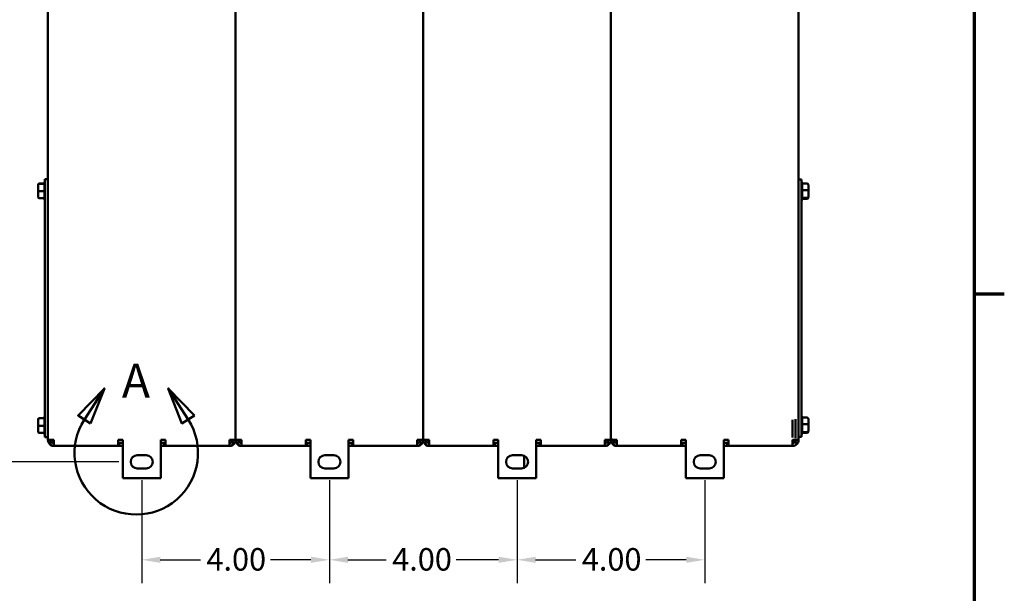
# Model space of a CAD drawing. Units: inches. Extents: x 2 to 86, y 1 to 67.
# Drawn here: x 64.7 to 85.6, y 10.6 to 22.8 of the extents above; entities that cross this region are included whole.
import ezdxf

# ---------------------------------------------------------------- set-up
doc = ezdxf.new("R2010")
doc.units = ezdxf.units.IN
doc.header["$LTSCALE"] = 4
doc.header["$MEASUREMENT"] = 0
doc.linetypes.add('DOUBLE_DASH_CHAIN', pattern=[1.2403, 0.6614, -0.0827, 0.1654, -0.0827, 0.1654, -0.0827])
doc.layers.get('0').update_dxf_attribs({"lineweight": 25})
for name, color, linetype, lineweight in [('Border (ANSI)', 7, 'Continuous', 70), ('Detail Boundary (ANSI)', 7, 'DOUBLE_DASH_CHAIN', 50), ('Dimension (ANSI)', 7, 'Continuous', 25), ('Visible (ANSI)', 7, 'Continuous', 50)]:
    doc.layers.add(name, color=color, linetype=linetype, lineweight=lineweight)
doc.styles.add('Label Text (ANSI)', font='tahoma.ttf')
doc.styles.add('Note Text (ANSI)', font='tahoma.ttf')
doc.dimstyles.new('Default (ANSI)', dxfattribs={"dimscale": 4, "dimtxt": 0.12, "dimasz": 0.098425, "dimexe": 0.125, "dimexo": 0.0625, "dimgap": 0.031496, "dimtad": 0, "dimtih": 1, "dimtoh": 1, "dimrnd": 1e-08, "dimzin": 0, "dimdsep": 46, "dimtxsty": 'Note Text (ANSI)', "dimcen": 0.09, "dimdle": 0.393701, "dimclrd": 256, "dimclre": 256, "dimclrt": 256, "dimadec": 0, "dimazin": 1, "dimtfac": 1, "dimtofl": 0, "dimtmove": 0, "dimatfit": 3, "dimfxl": 1, "dimtolj": 1, "dimtzin": 4, "dimlwd": -1, "dimlwe": -1, "dimarcsym": 0})

# ---------------------------------------------------------------- blocks, each defined once
blk = doc.blocks.new('Borders Default Border')
at = {"layer": 'Border (ANSI)'}
blk.add_line((21.25, 4.25), (21.41, 4.25), dxfattribs=at)
at = {"layer": 'Border (ANSI)', "flags": 128}
blk.add_lwpolyline([(0.75, 0.5), (0.75, 16.5), (21.25, 16.5), (21.25, 0.5), (0.75, 0.5)], dxfattribs=at)
blk = doc.blocks.new('2dDetail0')
at = {"layer": 'Detail Boundary (ANSI)', "linetype": 'Continuous'}
for p, q in [((16.6151, 3.7459), (16.4754, 3.6017)), ((16.5085, 3.5804), (16.6151, 3.7459)), ((16.5416, 3.5591), (16.6151, 3.7459)), ((17.0617, 3.5804), (16.9552, 3.7459)), ((17.0949, 3.6017), (16.9552, 3.7459)), ((16.9552, 3.7459), (17.0286, 3.5591)), ((16.4754, 3.6017), (16.5416, 3.5591)), ((17.0286, 3.5591), (17.0949, 3.6017))]:
    blk.add_line(p, q, dxfattribs=at)
at = {"layer": 'Detail Boundary (ANSI)', "linetype": 'Continuous', "flags": 128}
for points in [[(16.5416, 3.5591), (16.6151, 3.7459), (16.4754, 3.6017), (16.5416, 3.5591)], [(17.0949, 3.6017), (16.9552, 3.7459), (17.0286, 3.5591), (17.0949, 3.6017)]]:
    blk.add_lwpolyline(points, dxfattribs=at)
at = {"layer": 'Detail Boundary (ANSI)', "ltscale": 0.568235}
blk.add_arc((16.7851, 3.4024), 0.3289, 147.2365, 32.7635, dxfattribs=at)
at = {"layer": 'Detail Boundary (ANSI)'}
for points in [[(16.5416, 3.5591), (16.6151, 3.7459), (16.4754, 3.6017), (16.5416, 3.5591)], [(17.0949, 3.6017), (16.9552, 3.7459), (17.0286, 3.5591), (17.0949, 3.6017)]]:
    blk.add_solid(points, dxfattribs=at)
at = {"layer": 'Detail Boundary (ANSI)', "insert": (16.7086, 3.6413), "char_height": 0.18, "attachment_point": 7, "style": 'Label Text (ANSI)'}
blk.add_mtext('A', dxfattribs=at)
blk = doc.blocks.new('*D38')
at = {"layer": 'Defpoints', "color": 0}
for p in [(65.6, 29.368), (63.027, 13.418), (67.021, 13.418)]:
    blk.add_point(p, dxfattribs=at)
at = {"layer": 'Dimension (ANSI)'}
for p, q in [((65.35, 29.368), (62.527, 29.368)), ((63.027, 28.974), (63.027, 21.777)), ((63.027, 13.812), (63.027, 21.026)), ((66.771, 13.418), (62.527, 13.418))]:
    blk.add_line(p, q, dxfattribs=at)
for points in [[(62.962, 28.974), (63.093, 28.974), (63.027, 29.368)], [(62.962, 13.812), (63.093, 13.812), (63.027, 13.418)]]:
    blk.add_solid(points, dxfattribs=at)
at = {"layer": 'Dimension (ANSI)', "insert": (62.26, 21.651), "char_height": 0.48, "attachment_point": 1, "style": 'Note Text (ANSI)'}
blk.add_mtext('\\A1;15.95', dxfattribs=at)
blk = doc.blocks.new('*D48')
at = {"layer": 'Defpoints', "color": 0}
for p in [(67.256, 13.278), (71.256, 13.278), (71.256, 11.329)]:
    blk.add_point(p, dxfattribs=at)
at = {"layer": 'Dimension (ANSI)'}
for p, q in [((67.256, 13.028), (67.256, 10.829)), ((71.256, 13.028), (71.256, 10.829)), ((67.65, 11.329), (68.509, 11.329)), ((70.862, 11.329), (70.003, 11.329))]:
    blk.add_line(p, q, dxfattribs=at)
for points in [[(67.65, 11.395), (67.65, 11.264), (67.256, 11.329)], [(70.862, 11.395), (70.862, 11.264), (71.256, 11.329)]]:
    blk.add_solid(points, dxfattribs=at)
at = {"layer": 'Dimension (ANSI)', "insert": (68.635, 11.579), "char_height": 0.48, "attachment_point": 1, "style": 'Note Text (ANSI)'}
blk.add_mtext('\\A1;4.00', dxfattribs=at)
blk = doc.blocks.new('*D49')
at = {"layer": 'Defpoints', "color": 0}
for p in [(71.256, 13.278), (75.256, 13.278), (75.256, 11.329)]:
    blk.add_point(p, dxfattribs=at)
at = {"layer": 'Dimension (ANSI)'}
for p, q in [((71.256, 13.028), (71.256, 10.829)), ((75.256, 13.028), (75.256, 10.829)), ((71.65, 11.329), (72.468, 11.329)), ((74.862, 11.329), (73.961, 11.329))]:
    blk.add_line(p, q, dxfattribs=at)
for points in [[(71.65, 11.395), (71.65, 11.264), (71.256, 11.329)], [(74.862, 11.395), (74.862, 11.264), (75.256, 11.329)]]:
    blk.add_solid(points, dxfattribs=at)
at = {"layer": 'Dimension (ANSI)', "insert": (72.594, 11.579), "char_height": 0.48, "attachment_point": 1, "style": 'Note Text (ANSI)'}
blk.add_mtext('\\A1;4.00', dxfattribs=at)
blk = doc.blocks.new('*D50')
at = {"layer": 'Defpoints', "color": 0}
for p in [(75.256, 13.278), (79.256, 13.278), (79.256, 11.329)]:
    blk.add_point(p, dxfattribs=at)
at = {"layer": 'Dimension (ANSI)'}
for p, q in [((75.256, 13.028), (75.256, 10.829)), ((79.256, 13.028), (79.256, 10.829)), ((75.65, 11.329), (76.509, 11.329)), ((78.862, 11.329), (78.003, 11.329))]:
    blk.add_line(p, q, dxfattribs=at)
for points in [[(75.65, 11.395), (75.65, 11.264), (75.256, 11.329)], [(78.862, 11.395), (78.862, 11.264), (79.256, 11.329)]]:
    blk.add_solid(points, dxfattribs=at)
at = {"layer": 'Dimension (ANSI)', "insert": (76.635, 11.579), "char_height": 0.48, "attachment_point": 1, "style": 'Note Text (ANSI)'}
blk.add_mtext('\\A1;4.00', dxfattribs=at)

msp = doc.modelspace()

# ---------------------------------------------------------------- linework, layer by layer
at = {"layer": 'Visible (ANSI)'}
for p, q in [((65.256, 34.868), (65.256, 19.214)), ((69.256, 34.868), (69.256, 13.93)), ((69.256, 13.93), (69.256, 34.868)), ((73.256, 13.93), (73.256, 34.868)), ((73.256, 34.868), (73.256, 13.93)), ((77.256, 34.868), (77.256, 13.93)), ((77.256, 13.93), (77.256, 34.868)), ((81.256, 13.93), (81.256, 34.868)), ((65.049, 19.326), (65.049, 19.321)), ((65.049, 19.321), (65.049, 19.193)), ((65.079, 19.357), (65.183, 19.357)), ((65.183, 19.35), (65.079, 19.35)), ((65.183, 19.35), (65.183, 19.376)), ((65.183, 19.195), (65.183, 19.347)), ((65.193, 18.978), (65.193, 19.448)), ((65.256, 19.448), (65.193, 19.448)), ((81.256, 19.441), (81.32, 19.441)), ((81.32, 19.441), (81.32, 18.971)), ((81.33, 19.369), (81.33, 19.356)), ((81.434, 19.356), (81.33, 19.356)), ((81.33, 19.352), (81.33, 19.214)), ((81.464, 19.207), (81.464, 19.324)), ((65.049, 19.193), (65.049, 19.07)), ((65.079, 19.192), (65.183, 19.192)), ((65.183, 19.043), (65.183, 19.188)), ((65.256, 19.214), (65.256, 19.182)), ((65.256, 19.182), (65.256, 13.93)), ((81.434, 19.211), (81.33, 19.211)), ((81.33, 19.208), (81.33, 19.05)), ((81.464, 19.074), (81.464, 19.207)), ((65.079, 19.039), (65.183, 19.039)), ((65.183, 19.02), (65.183, 19.039)), ((65.193, 18.978), (65.193, 13.975)), ((81.32, 13.979), (81.32, 18.971)), ((81.33, 19.047), (81.434, 19.047)), ((81.33, 19.046), (81.33, 19.013)), ((81.434, 19.026), (81.33, 19.026)), ((81.464, 19.058), (81.464, 19.074)), ((65.049, 14.322), (65.049, 14.317)), ((65.049, 14.317), (65.049, 14.189)), ((65.079, 14.353), (65.183, 14.353)), ((65.183, 14.347), (65.079, 14.347)), ((65.183, 14.347), (65.183, 14.372)), ((65.183, 14.191), (65.183, 14.343)), ((81.129, 13.938), (81.129, 14.312)), ((81.193, 14.326), (81.193, 13.924)), ((81.33, 14.376), (81.33, 14.363)), ((81.434, 14.363), (81.33, 14.363)), ((81.33, 14.36), (81.33, 14.222)), ((81.464, 14.215), (81.464, 14.331)), ((65.049, 14.189), (65.049, 14.066)), ((65.079, 14.188), (65.183, 14.188)), ((65.183, 14.039), (65.183, 14.185)), ((81.434, 14.219), (81.33, 14.219)), ((81.33, 14.215), (81.33, 14.058)), ((81.464, 14.082), (81.464, 14.215)), ((81.464, 14.066), (81.464, 14.082)), ((65.079, 14.036), (65.183, 14.036)), ((65.183, 14.017), (65.183, 14.036)), ((65.193, 13.944), (65.193, 13.975)), ((65.256, 13.944), (65.193, 13.944)), ((65.256, 13.885), (65.256, 13.93)), ((65.383, 13.885), (65.264, 13.885)), ((65.383, 13.758), (65.383, 13.885)), ((66.751, 13.885), (66.751, 13.758)), ((66.751, 13.885), (66.851, 13.885)), ((66.851, 13.885), (66.851, 13.068)), ((67.661, 13.885), (67.761, 13.885)), ((67.661, 13.068), (67.661, 13.885)), ((67.761, 13.758), (67.761, 13.885)), ((69.129, 13.885), (69.129, 13.758)), ((69.248, 13.885), (69.129, 13.885)), ((69.256, 13.885), (69.256, 13.93)), ((69.256, 13.93), (69.256, 13.885)), ((69.383, 13.885), (69.264, 13.885)), ((69.383, 13.758), (69.383, 13.885)), ((70.751, 13.885), (70.751, 13.758)), ((70.751, 13.885), (70.851, 13.885)), ((70.851, 13.885), (70.851, 13.068)), ((71.661, 13.885), (71.761, 13.885)), ((71.661, 13.068), (71.661, 13.885)), ((71.761, 13.758), (71.761, 13.885)), ((73.129, 13.885), (73.129, 13.758)), ((73.248, 13.885), (73.129, 13.885)), ((73.256, 13.93), (73.256, 13.885)), ((73.256, 13.885), (73.256, 13.93)), ((73.383, 13.885), (73.264, 13.885)), ((73.383, 13.758), (73.383, 13.885)), ((74.751, 13.885), (74.751, 13.758)), ((74.751, 13.885), (74.851, 13.885)), ((74.851, 13.885), (74.851, 13.068)), ((75.661, 13.885), (75.761, 13.885)), ((75.661, 13.068), (75.661, 13.885)), ((75.761, 13.758), (75.761, 13.885)), ((77.129, 13.885), (77.129, 13.758)), ((77.248, 13.885), (77.129, 13.885)), ((77.256, 13.885), (77.256, 13.93)), ((77.256, 13.93), (77.256, 13.885)), ((77.383, 13.885), (77.264, 13.885)), ((77.383, 13.758), (77.383, 13.885)), ((78.751, 13.885), (78.751, 13.758)), ((78.751, 13.885), (78.851, 13.885)), ((78.851, 13.885), (78.851, 13.068)), ((79.661, 13.885), (79.761, 13.885)), ((79.661, 13.068), (79.661, 13.885)), ((79.761, 13.758), (79.761, 13.885)), ((81.129, 13.885), (81.129, 13.758)), ((81.248, 13.885), (81.129, 13.885)), ((81.129, 13.875), (81.193, 13.875)), ((81.193, 13.885), (81.193, 13.875)), ((81.256, 13.949), (81.32, 13.949)), ((81.256, 13.93), (81.256, 13.885)), ((81.32, 13.979), (81.32, 13.949)), ((81.33, 14.054), (81.33, 14.021)), ((81.33, 14.054), (81.434, 14.054)), ((81.434, 14.034), (81.33, 14.034)), ((65.348, 13.832), (65.268, 13.832)), ((65.383, 13.758), (66.751, 13.758)), ((66.751, 13.822), (66.781, 13.822)), ((66.781, 13.758), (66.751, 13.758)), ((66.781, 13.822), (66.781, 13.758)), ((66.781, 13.822), (66.851, 13.822)), ((66.851, 13.758), (66.781, 13.758)), ((67.661, 13.822), (67.731, 13.822)), ((67.731, 13.758), (67.661, 13.758)), ((67.731, 13.822), (67.761, 13.822)), ((67.731, 13.758), (67.731, 13.822)), ((67.761, 13.758), (67.731, 13.758)), ((67.761, 13.758), (69.129, 13.758)), ((69.245, 13.832), (69.164, 13.832)), ((69.348, 13.832), (69.268, 13.832)), ((69.383, 13.758), (70.751, 13.758)), ((70.751, 13.822), (70.781, 13.822)), ((70.781, 13.758), (70.751, 13.758)), ((70.781, 13.822), (70.781, 13.758)), ((70.781, 13.822), (70.851, 13.822)), ((70.851, 13.758), (70.781, 13.758)), ((71.661, 13.822), (71.731, 13.822)), ((71.731, 13.758), (71.661, 13.758)), ((71.731, 13.822), (71.761, 13.822)), ((71.731, 13.758), (71.731, 13.822)), ((71.761, 13.758), (71.731, 13.758)), ((71.761, 13.758), (73.129, 13.758)), ((73.245, 13.832), (73.164, 13.832)), ((73.348, 13.832), (73.268, 13.832)), ((73.383, 13.758), (74.751, 13.758)), ((74.751, 13.822), (74.781, 13.822)), ((74.781, 13.758), (74.751, 13.758)), ((74.781, 13.822), (74.781, 13.758)), ((74.781, 13.822), (74.851, 13.822)), ((74.851, 13.758), (74.781, 13.758)), ((75.661, 13.822), (75.731, 13.822)), ((75.731, 13.758), (75.661, 13.758)), ((75.731, 13.822), (75.761, 13.822)), ((75.731, 13.758), (75.731, 13.822)), ((75.761, 13.758), (75.731, 13.758)), ((75.761, 13.758), (77.129, 13.758)), ((77.245, 13.832), (77.164, 13.832)), ((77.348, 13.832), (77.268, 13.832)), ((77.383, 13.758), (78.751, 13.758)), ((78.751, 13.822), (78.781, 13.822)), ((78.781, 13.758), (78.751, 13.758)), ((78.781, 13.822), (78.781, 13.758)), ((78.781, 13.822), (78.851, 13.822)), ((78.851, 13.758), (78.781, 13.758)), ((79.661, 13.822), (79.731, 13.822)), ((79.731, 13.758), (79.661, 13.758)), ((79.731, 13.822), (79.761, 13.822)), ((79.731, 13.758), (79.731, 13.822)), ((79.761, 13.758), (79.731, 13.758)), ((79.761, 13.758), (81.129, 13.758)), ((81.245, 13.832), (81.164, 13.832)), ((67.161, 13.558), (67.351, 13.558)), ((71.161, 13.558), (71.351, 13.558)), ((75.161, 13.558), (75.351, 13.558)), ((75.409, 13.546), (75.409, 13.317)), ((79.161, 13.558), (79.351, 13.558)), ((67.351, 13.278), (67.161, 13.278)), ((71.351, 13.278), (71.161, 13.278)), ((75.351, 13.278), (75.161, 13.278)), ((79.351, 13.278), (79.161, 13.278)), ((66.851, 13.068), (67.661, 13.068)), ((70.851, 13.068), (71.661, 13.068)), ((74.851, 13.068), (75.661, 13.068)), ((78.851, 13.068), (79.661, 13.068))]:
    msp.add_line(p, q, dxfattribs=at)
for centre, radius, start, end in [((65.213, 19.376), 0.03, 131.8103, 180), ((81.3, 19.369), 0.03, 0, 48.1897), ((65.213, 19.02), 0.03, 180, 228.1897), ((81.3, 19.013), 0.03, 311.8103, 0), ((65.213, 14.372), 0.03, 131.8103, 180), ((81.3, 14.376), 0.03, 0, 48.1897), ((65.213, 14.017), 0.03, 180, 228.1897), ((65.383, 13.93), 0.127, 180, 200.7048), ((65.383, 13.885), 0.127, 180, 204.6821), ((65.383, 13.885), 0.0635, 180, 236.6331), ((69.129, 13.885), 0.0635, 303.3669, 0), ((69.129, 13.885), 0.127, 335.3179, 0), ((69.129, 13.93), 0.127, 339.2952, 0), ((69.383, 13.93), 0.127, 180, 200.7048), ((69.383, 13.885), 0.127, 180, 204.6821), ((69.383, 13.885), 0.0635, 180, 236.6331), ((73.129, 13.885), 0.0635, 303.3669, 0), ((73.129, 13.885), 0.127, 335.3179, 0), ((73.129, 13.93), 0.127, 339.2952, 0), ((73.383, 13.93), 0.127, 180, 200.7048), ((73.383, 13.885), 0.127, 180, 204.6821), ((73.383, 13.885), 0.0635, 180, 236.6331), ((77.129, 13.885), 0.0635, 303.3669, 0), ((77.129, 13.885), 0.127, 335.3179, 0), ((77.129, 13.93), 0.127, 339.2952, 0), ((77.383, 13.93), 0.127, 180, 200.7048), ((77.383, 13.885), 0.127, 180, 204.6821), ((77.383, 13.885), 0.0635, 180, 236.6331), ((81.129, 13.885), 0.0635, 303.3669, 351.1392), ((81.129, 13.885), 0.127, 335.3179, 0), ((81.129, 13.93), 0.127, 339.2952, 0), ((81.3, 14.021), 0.03, 311.8103, 0), ((65.383, 13.885), 0.127, 204.6821, 270), ((65.383, 13.885), 0.0635, 236.6331, 270), ((69.129, 13.885), 0.127, 270, 335.3179), ((69.129, 13.885), 0.0635, 270, 303.3669), ((69.383, 13.885), 0.127, 204.6821, 270), ((69.383, 13.885), 0.0635, 236.6331, 270), ((73.129, 13.885), 0.127, 270, 335.3179), ((73.129, 13.885), 0.0635, 270, 303.3669), ((73.383, 13.885), 0.127, 204.6821, 270), ((73.383, 13.885), 0.0635, 236.6331, 270), ((77.129, 13.885), 0.127, 270, 335.3179), ((77.129, 13.885), 0.0635, 270, 303.3669), ((77.383, 13.885), 0.127, 204.6821, 270), ((77.383, 13.885), 0.0635, 236.6331, 270), ((81.129, 13.885), 0.127, 270, 335.3179), ((81.129, 13.885), 0.0635, 270, 303.3669), ((67.161, 13.418), 0.14, 90, 270), ((67.351, 13.418), 0.14, 270, 90), ((71.161, 13.418), 0.14, 90, 270), ((71.351, 13.418), 0.14, 270, 90), ((75.161, 13.418), 0.14, 90, 270), ((75.351, 13.418), 0.14, 270, 90), ((79.161, 13.418), 0.14, 90, 270), ((79.351, 13.418), 0.14, 270, 90), ((75.284, 13.317), 0.125, 347.3365, 0)]:
    msp.add_arc(centre, radius, start, end, dxfattribs=at)
for centre, major_axis, ratio, start_param, end_param in [((65.079, 19.326), (0, -0.0306), 0.980648, 3.141593, 4.712389), ((65.079, 19.321), (0.03, 0), 0.979023, 1.570796, 3.141593), ((81.434, 19.324), (0, -0.0318), 0.944736, 1.570796, 3.141593), ((65.079, 19.193), (0.03, 0), 0.040711, 3.141593, 4.712389), ((81.434, 19.207), (-0.03, 0), 0.129637, 3.141593, 4.712389), ((65.079, 19.07), (0, 0.0306), 0.980648, 1.570796, 3.141593), ((81.434, 19.074), (-0.03, 0), 0.928859, 1.570796, 3.141593), ((81.434, 19.058), (0, 0.0318), 0.944736, 3.141593, 4.712389), ((65.079, 14.322), (0, -0.0306), 0.980648, 3.141593, 4.712389), ((65.079, 14.317), (0.03, 0), 0.979023, 1.570796, 3.141593), ((81.434, 14.331), (0, -0.0318), 0.944736, 1.570796, 3.141593), ((65.079, 14.189), (0.03, 0), 0.040711, 3.141593, 4.712389), ((65.079, 14.066), (0, 0.0306), 0.980648, 1.570796, 3.141593), ((81.434, 14.215), (-0.03, 0), 0.129637, 3.141593, 4.712389), ((81.434, 14.082), (-0.03, 0), 0.928859, 1.570796, 3.141593), ((81.434, 14.066), (0, 0.0318), 0.944736, 3.141593, 4.712389)]:
    msp.add_ellipse(centre, major_axis=major_axis, ratio=ratio, start_param=start_param, end_param=end_param, dxfattribs=at)
for points in [[(65.183, 19.35), (65.183, 19.35), (65.183, 19.35), (65.183, 19.35)], [(65.183, 19.347), (65.183, 19.348), (65.183, 19.349), (65.183, 19.35)], [(81.33, 19.356), (81.33, 19.355), (81.33, 19.353), (81.33, 19.352)], [(65.183, 19.192), (65.183, 19.193), (65.183, 19.194), (65.183, 19.195)], [(65.183, 19.188), (65.183, 19.189), (65.183, 19.191), (65.183, 19.192)], [(81.33, 19.214), (81.33, 19.213), (81.33, 19.212), (81.33, 19.211)], [(81.33, 19.211), (81.33, 19.21), (81.33, 19.209), (81.33, 19.208)], [(65.183, 19.039), (65.183, 19.041), (65.183, 19.042), (65.183, 19.043)], [(81.33, 19.05), (81.33, 19.049), (81.33, 19.048), (81.33, 19.047)], [(81.33, 19.047), (81.33, 19.046), (81.33, 19.046), (81.33, 19.046)], [(65.183, 14.347), (65.183, 14.347), (65.183, 14.347), (65.183, 14.347)], [(65.183, 14.343), (65.183, 14.344), (65.183, 14.345), (65.183, 14.347)], [(81.33, 14.363), (81.33, 14.362), (81.33, 14.361), (81.33, 14.36)], [(65.183, 14.188), (65.183, 14.189), (65.183, 14.19), (65.183, 14.191)], [(65.183, 14.185), (65.183, 14.186), (65.183, 14.187), (65.183, 14.188)], [(81.33, 14.222), (81.33, 14.221), (81.33, 14.22), (81.33, 14.219)], [(81.33, 14.219), (81.33, 14.217), (81.33, 14.216), (81.33, 14.215)], [(65.183, 14.036), (65.183, 14.037), (65.183, 14.038), (65.183, 14.039)], [(81.33, 14.058), (81.33, 14.057), (81.33, 14.055), (81.33, 14.054)], [(81.33, 14.054), (81.33, 14.054), (81.33, 14.054), (81.33, 14.054)]]:
    msp.add_open_spline(points, degree=3, dxfattribs=at)

# ---------------------------------------------------------------- block references
at = {"xscale": 4, "yscale": 4, "zscale": 4}
msp.add_blockref('Borders Default Border', (0, 0), dxfattribs=at)
at = {"layer": 'Detail Boundary (ANSI)', "xscale": 4, "yscale": 4, "zscale": 4}
msp.add_blockref('2dDetail0', (0, 0), dxfattribs=at)

# ---------------------------------------------------------------- dimensions: what is measured, and where the dimension line sits
at = {"layer": 'Dimension (ANSI)'}
for base, p1, p2, angle, override, picture, middle in [((63.027, 13.418), (65.6, 29.368), (67.021, 13.418), 90, {"dimgap": 0.031496, "dimdec": 2, "dimtol": 0, "dimlim": 0, "dimtp": 0, "dimtm": 0, "dimtdec": 2, "dimatfit": 1}, '*D38', (63.027, 21.402)), ((71.256, 11.329), (67.256, 13.278), (71.256, 13.278), 180, {"dimgap": 0.031496, "dimtih": 0, "dimtoh": 0, "dimdec": 2, "dimtol": 0, "dimlim": 0, "dimtp": 0, "dimtm": 0, "dimtdec": 2, "dimatfit": 1}, '*D48', (69.256, 11.329)), ((75.256, 11.329), (71.256, 13.278), (75.256, 13.278), 180, {"dimgap": 0.031496, "dimtih": 0, "dimtoh": 0, "dimdec": 2, "dimtol": 0, "dimlim": 0, "dimtp": 0, "dimtm": 0, "dimtdec": 2, "dimatfit": 1}, '*D49', (73.214, 11.329)), ((79.256, 11.329), (75.256, 13.278), (79.256, 13.278), 180, {"dimgap": 0.031496, "dimtih": 0, "dimtoh": 0, "dimdec": 2, "dimtol": 0, "dimlim": 0, "dimtp": 0, "dimtm": 0, "dimtdec": 2, "dimatfit": 1}, '*D50', (77.256, 11.329))]:
    dim = msp.add_linear_dim(base=base, p1=p1, p2=p2, angle=angle, dimstyle='Default (ANSI)', override=override, dxfattribs=at)
    dim.commit()
    dim.dimension.update_dxf_attribs({"geometry": picture, "text_midpoint": middle, "dimtype": 160})

doc.saveas('drawing.dxf')
